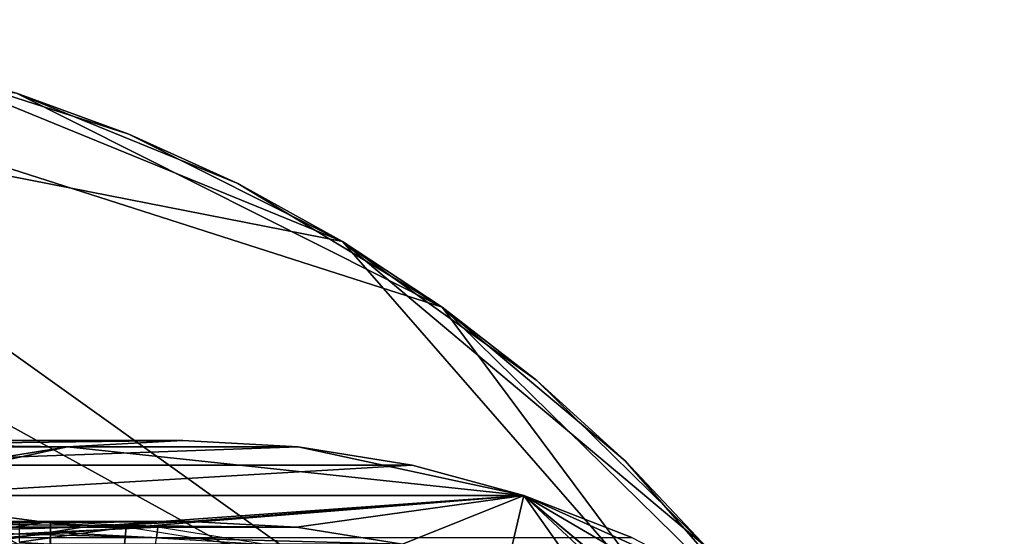
# Model space of a CAD drawing. Extents: x -0.385 to 0.435, y -0.385 to 0.385.
# Drawn here: x 0.118 to 0.364, y 0.256 to 0.385 of the extents above; entities that cross this region are included whole.
import ezdxf

# ---------------------------------------------------------------- set-up
doc = ezdxf.new("R2010")
doc.units = 0
doc.header["$MEASUREMENT"] = 0
doc.layers.get('0').update_dxf_attribs({"linetype": 'CONTINUOUS'})

msp = doc.modelspace()

# ---------------------------------------------------------------- linework, layer by layer
for points in [[(0, 0.38514, 0.54974), (0.2359, -0.30442, 0.54974), (-0.3729, 0.09607, 0.54974)], [(0, 0.38514, 0.54974), (0.11757, 0.36675, 0.54974), (0.22392, 0.31334, 0.54974)], [(0, 0.38514, 0.54974), (0.22392, 0.31334, 0.54974), (0.36434, 0.12468, 0.54974)], [(0, 0.38514, 0.54974), (0.36434, 0.12468, 0.54974), (0.2359, -0.30442, 0.54974)], [(-0.0595, 0.38052, 0.57174), (-0.18603, -0.33722, 0.57174), (0.35358, 0.15255, 0.57174)], [(0.19897, 0.32975, 0.57174), (0.0888, 0.37476, 0.57174), (-0.0595, 0.38052, 0.57174)], [(0.35358, 0.15255, 0.57174), (0.19897, 0.32975, 0.57174), (-0.0595, 0.38052, 0.57174)], [(0.14563, 0.35654, 0.57174), (0.11757, 0.36675, 0.57174), (0.0888, 0.37476, 0.57174)], [(0.19897, 0.32975, 0.57174), (0.14563, 0.35654, 0.57174), (0.0888, 0.37476, 0.57174)], [(0.11757, 0.36675, 0.54974), (0.14563, 0.35654, 0.54974), (0.17282, 0.34418, 0.54974)], [(0.11757, 0.36675, 0.54974), (0.17282, 0.34418, 0.54974), (0.22392, 0.31334, 0.54974)], [(0.14563, 0.35654, 0.54974), (0.11757, 0.36675, 0.54974), (0.11757, 0.36675, 0.57174)], [(0.14563, 0.35654, 0.54974), (0.11757, 0.36675, 0.57174), (0.14563, 0.35654, 0.57174)], [(0.19897, 0.32975, 0.57174), (0.17282, 0.34418, 0.57174), (0.14563, 0.35654, 0.57174)], [(0.17282, 0.34418, 0.54974), (0.14563, 0.35654, 0.54974), (0.14563, 0.35654, 0.57174)], [(0.17282, 0.34418, 0.54974), (0.14563, 0.35654, 0.57174), (0.17282, 0.34418, 0.57174)], [(0.17282, 0.34418, 0.54974), (0.19897, 0.32975, 0.54974), (0.22392, 0.31334, 0.54974)], [(0.19897, 0.32975, 0.54974), (0.17282, 0.34418, 0.54974), (0.17282, 0.34418, 0.57174)], [(0.19897, 0.32975, 0.54974), (0.17282, 0.34418, 0.57174), (0.19897, 0.32975, 0.57174)], [(0.24752, 0.29504, 0.57174), (0.22392, 0.31334, 0.57174), (0.19897, 0.32975, 0.57174)], [(0.29013, 0.25324, 0.57174), (0.24752, 0.29504, 0.57174), (0.19897, 0.32975, 0.57174)], [(0.35358, 0.15255, 0.57174), (0.29013, 0.25324, 0.57174), (0.19897, 0.32975, 0.57174)], [(0.22392, 0.31334, 0.54974), (0.19897, 0.32975, 0.54974), (0.19897, 0.32975, 0.57174)], [(0.22392, 0.31334, 0.54974), (0.19897, 0.32975, 0.57174), (0.22392, 0.31334, 0.57174)], [(0.22392, 0.31334, 0.54974), (0.24752, 0.29504, 0.54974), (0.26963, 0.27497, 0.54974)], [(0.22392, 0.31334, 0.54974), (0.26963, 0.27497, 0.54974), (0.30888, 0.22999, 0.54974)], [(0.22392, 0.31334, 0.54974), (0.30888, 0.22999, 0.54974), (0.36434, 0.12468, 0.54974)], [(0.24752, 0.29504, 0.54974), (0.22392, 0.31334, 0.54974), (0.22392, 0.31334, 0.57174)], [(0.24752, 0.29504, 0.54974), (0.22392, 0.31334, 0.57174), (0.24752, 0.29504, 0.57174)], [(0.29013, 0.25324, 0.57174), (0.26963, 0.27497, 0.57174), (0.24752, 0.29504, 0.57174)], [(0.26963, 0.27497, 0.54974), (0.24752, 0.29504, 0.54974), (0.24752, 0.29504, 0.57174)], [(0.26963, 0.27497, 0.54974), (0.24752, 0.29504, 0.57174), (0.26963, 0.27497, 0.57174)], [(0.13027, 0.27847, -0.43041), (-0.02601, 0.27847, 0.45592), (0.00281, 0.28, 0.461)], [(0.10176, 0.27388, -0.43544), (-0.02601, 0.27847, 0.45592), (0.13027, 0.27847, -0.43041)], [(0.15909, 0.28, -0.42533), (0.00281, 0.28, 0.461), (0.03163, 0.27847, 0.46608)], [(0.13027, 0.27847, -0.43041), (0.00281, 0.28, 0.461), (0.15909, 0.28, -0.42533)], [(0.15909, 0.28, -0.42533), (0.03163, 0.27847, 0.46608), (0.18792, 0.27847, -0.42025)], [(0.18792, 0.27847, -0.42025), (0.03163, 0.27847, 0.46608), (0.06014, 0.27388, 0.47111)], [(0.18792, 0.27847, -0.42025), (0.06014, 0.27388, 0.47111), (0.21642, 0.27388, -0.41522)], [(0.07388, 0.2663, -0.44035), (0.10176, 0.27388, -0.43544), (0.13027, 0.27847, -0.43041)], [(0.07388, 0.2663, -0.44035), (0.13027, 0.27847, -0.43041), (0.2443, 0.2663, -0.4103)], [(0.13027, 0.27847, -0.43041), (0.15909, 0.28, -0.42533), (0.18792, 0.27847, -0.42025)], [(0.13027, 0.27847, -0.43041), (0.18792, 0.27847, -0.42025), (0.2443, 0.2663, -0.4103)], [(0.18792, 0.27847, -0.42025), (0.21642, 0.27388, -0.41522), (0.2443, 0.2663, -0.4103)], [(0.16489, 0.22652, 0.48958), (0.06014, 0.27388, 0.47111), (-0.15927, 0.22652, 0.43242)], [(0.21642, 0.27388, -0.41522), (0.06014, 0.27388, 0.47111), (0.08802, 0.2663, 0.47602)], [(0.16489, 0.22652, 0.48958), (0.11497, 0.25579, 0.48077), (0.06014, 0.27388, 0.47111)], [(0.21642, 0.27388, -0.41522), (0.08802, 0.2663, 0.47602), (0.2443, 0.2663, -0.4103)], [(0.26963, 0.27497, 0.54974), (0.29013, 0.25324, 0.54974), (0.30888, 0.22999, 0.54974)], [(0.29013, 0.25324, 0.54974), (0.26963, 0.27497, 0.54974), (0.26963, 0.27497, 0.57174)], [(0.29013, 0.25324, 0.54974), (0.26963, 0.27497, 0.57174), (0.29013, 0.25324, 0.57174)], [(0.13403, 0.25837, -0.42975), (0.10758, 0.25411, -0.43441), (0.07388, 0.2663, -0.44035)], [(0.2443, 0.2663, -0.4103), (0.13403, 0.25837, -0.42975), (0.07388, 0.2663, -0.44035)], [(0.2443, 0.2663, -0.4103), (0.08802, 0.2663, 0.47602), (0.11497, 0.25579, 0.48077)], [(0.2443, 0.2663, -0.4103), (0.11497, 0.25579, 0.48077), (0.27125, 0.25579, -0.40555)], [(0.2443, 0.2663, -0.4103), (0.16077, 0.25979, -0.42503), (0.13403, 0.25837, -0.42975)], [(0.2443, 0.2663, -0.4103), (0.18751, 0.25837, -0.42032), (0.16077, 0.25979, -0.42503)], [(0.2443, 0.2663, -0.4103), (0.21396, 0.25411, -0.41565), (0.18751, 0.25837, -0.42032)], [(0.2443, 0.2663, -0.4103), (0.23983, 0.24707, -0.41109), (0.21396, 0.25411, -0.41565)], [(0.2443, 0.2663, -0.4103), (0.26483, 0.23733, -0.40668), (0.23983, 0.24707, -0.41109)], [(0.2443, 0.2663, -0.4103), (0.27125, 0.25579, -0.40555), (0.29697, 0.24249, -0.40102)], [(0.2443, 0.2663, -0.4103), (0.29697, 0.24249, -0.40102), (0.3436, 0.20808, -0.39279)], [(0.2443, 0.2663, -0.4103), (0.3436, 0.20808, -0.39279), (0.33196, 0.19306, -0.39485)], [(0.2443, 0.2663, -0.4103), (0.33196, 0.19306, -0.39485), (0.31115, 0.21017, -0.39852)], [(0.2443, 0.2663, -0.4103), (0.31115, 0.21017, -0.39852), (0.28869, 0.22498, -0.40248)], [(0.2443, 0.2663, -0.4103), (0.28869, 0.22498, -0.40248), (0.26483, 0.23733, -0.40668)], [(-0.07657, 0.23733, 0.31247), (0.02749, 0.25979, 0.33085), (0.2176, 0.17383, 0.36443)], [(-0.0257, 0.25411, 0.32145), (0.10758, 0.25411, -0.43441), (0.13403, 0.25837, -0.42975)], [(-0.0257, 0.25411, 0.32145), (0.13403, 0.25837, -0.42975), (0.00074, 0.25837, 0.32612)], [(0.00074, 0.25837, 0.32612), (0.13403, 0.25837, -0.42975), (0.16077, 0.25979, -0.42503)], [(0.00074, 0.25837, 0.32612), (0.16077, 0.25979, -0.42503), (0.02749, 0.25979, 0.33085)], [(0.02749, 0.25979, 0.33085), (0.08068, 0.25411, 0.34024), (0.13154, 0.23733, 0.34923)], [(0.02749, 0.25979, 0.33085), (0.13154, 0.23733, 0.34923), (0.2176, 0.17383, 0.36443)], [(0.02749, 0.25979, 0.33085), (0.16077, 0.25979, -0.42503), (0.18751, 0.25837, -0.42032)], [(0.02749, 0.25979, 0.33085), (0.18751, 0.25837, -0.42032), (0.05423, 0.25837, 0.33557)], [(0.05423, 0.25837, 0.33557), (0.18751, 0.25837, -0.42032), (0.21396, 0.25411, -0.41565)], [(0.05423, 0.25837, 0.33557), (0.21396, 0.25411, -0.41565), (0.08068, 0.25411, 0.34024)], [(0.12609, 0.25979, -0.22792), (0.09935, 0.25837, -0.23265), (0.09962, 0.25573, -0.2326)], [(0.12609, 0.25979, -0.22792), (0.09962, 0.25573, -0.2326), (0.12609, 0.25714, -0.22792)], [(0.14496, 0.25837, -0.17863), (0.11821, 0.25979, -0.18335), (0.11821, 0.25462, -0.18335)], [(0.14496, 0.25837, -0.17863), (0.11821, 0.25462, -0.18335), (0.14442, 0.25322, -0.17872)], [(0.15283, 0.25837, -0.2232), (0.12609, 0.25979, -0.22792), (0.12609, 0.25714, -0.22792)], [(0.15283, 0.25837, -0.2232), (0.12609, 0.25714, -0.22792), (0.15256, 0.25573, -0.22325)], [(0.1714, 0.25411, -0.17395), (0.14496, 0.25837, -0.17863), (0.14442, 0.25322, -0.17872)], [(0.17928, 0.25411, -0.21853), (0.15283, 0.25837, -0.2232), (0.15256, 0.25573, -0.22325)], [(0.12609, 0.25714, -0.22792), (0.09962, 0.25573, -0.2326), (0.11908, 0.06775, -0.22916)], [(0.12609, 0.25714, -0.22792), (0.11908, 0.06775, -0.22916), (0.12609, 0.06812, -0.22792)], [(0.15256, 0.25573, -0.22325), (0.12609, 0.25714, -0.22792), (0.12609, 0.06812, -0.22792)]]:
    msp.add_3dface(points)

doc.saveas('drawing.dxf')
